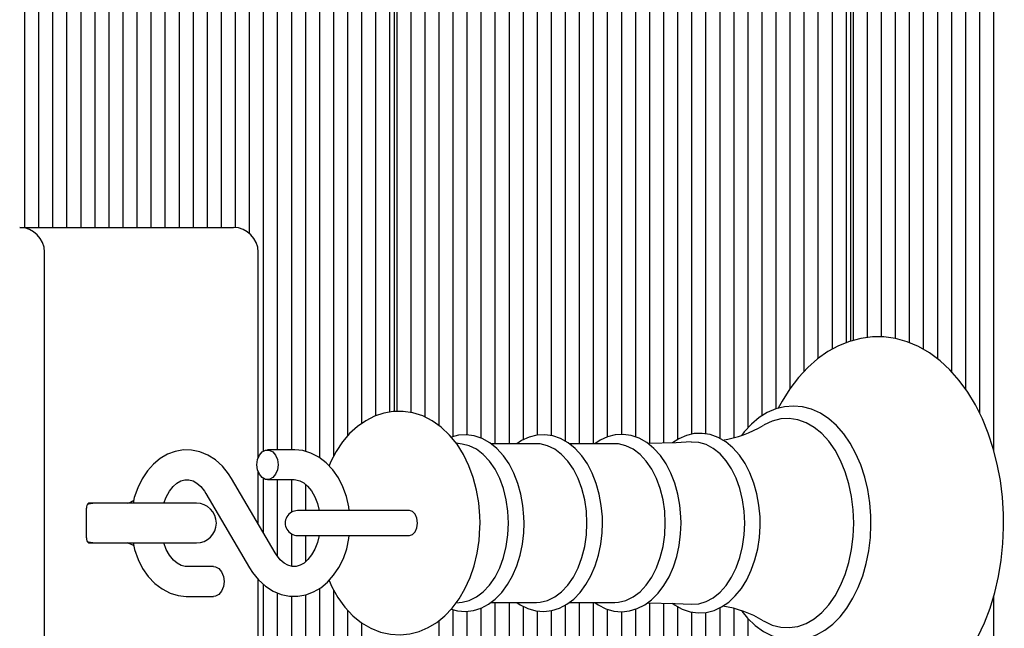
# Paper-space layout 'Основные габаритные размеры' of a CAD drawing. Units: millimetres. Extents: x 2.5 to 12.7, y 0.7 to 9.3.
# Drawn here: x 8.4 to 8.6, y 5.7 to 5.8 of the extents above; entities that cross this region are included whole.
import ezdxf

# ---------------------------------------------------------------- set-up
doc = ezdxf.new("R2010")
doc.units = ezdxf.units.MM
doc.header["$LTSCALE"] = 60
doc.header["$PDSIZE"] = -1
doc.linetypes.add('SLD-Сплошная', pattern=[0])
doc.layers.add('ПРИМЕЧАНИЯ', color=7, linetype='SLD-Сплошная')
doc.styles.add('SLDTEXTSTYLE1', font='isocpeui.ttf')
doc.dimstyles.new('SLDDIMSTYLE3', dxfattribs={"dimtxt": 0.18, "dimasz": 0.18, "dimexe": 0, "dimexo": 0.0625, "dimgap": 0.045, "dimtad": 2, "dimrnd": 1e-09, "dimzin": 12, "dimdsep": 46, "dimtxsty": 'SLDTEXTSTYLE1', "dimsah": 1, "dimcen": 0.09, "dimadec": 0, "dimazin": 3, "dimtfac": 1, "dimtdec": 3, "dimtofl": 0, "dimtmove": 0, "dimatfit": 3, "dimfxl": 1, "dimfrac": 2, "dimtolj": 1, "dimtzin": 12, "dimarcsym": 0})

# ---------------------------------------------------------------- blocks, each defined once
blk = doc.blocks.new('_D_6')
at = {"layer": 'Defpoints', "color": 0, "transparency": 16777216}
for p in [(2.494246586141714, 6.017471864424526), (10.69153702026433, 4.942471864424553), (10.69153702026433, 0.7528157238200848)]:
    blk.add_point(p, dxfattribs=at)
at = {"layer": 'ПРИМЕЧАНИЯ', "color": 0, "lineweight": -2, "transparency": 16777216}
for p, q in [((2.494246586141714, 5.954971864424526), (2.494246586141714, 0.7528157238200848)), ((10.69153702026433, 4.879971864424553), (10.69153702026433, 0.7528157238200848)), ((2.674246586141714, 0.7528157238200848), (10.51153702026433, 0.7528157238200848))]:
    blk.add_line(p, q, dxfattribs=at)
at = {"layer": 'ПРИМЕЧАНИЯ', "color": 0, "transparency": 16777216}
for points in [[(2.674246586141714, 0.7828157238200848), (2.674246586141714, 0.7228157238200847), (2.494246586141714, 0.7528157238200848)], [(10.51153702026433, 0.7828157238200848), (10.51153702026433, 0.7228157238200847), (10.69153702026433, 0.7528157238200848)]]:
    blk.add_solid(points, dxfattribs=at)
at = {"layer": 'ПРИМЕЧАНИЯ', "color": 0, "transparency": 16777216, "insert": (6.59289180320303, 0.9778157238200847), "char_height": 0.18, "attachment_point": 2, "style": 'SLDTEXTSTYLE1'}
blk.add_mtext('\\A1;8.20м', dxfattribs=at)
blk = doc.blocks.new('_D_7')
at = {"layer": 'Defpoints', "color": 0, "transparency": 16777216}
for p in [(7.814279481482672, 9.280471864424541), (12.64928572283351, 9.280471864424543), (7.195279481482729, 2.406721864424543)]:
    blk.add_point(p, dxfattribs=at)
at = {"layer": 'ПРИМЕЧАНИЯ', "color": 0, "lineweight": -2, "transparency": 16777216}
for p, q in [((7.876779481482672, 9.280471864424541), (12.64928572283351, 9.280471864424543)), ((12.64928572283351, 2.586721864424543), (12.64928572283351, 9.100471864424543)), ((7.257779481482729, 2.406721864424543), (12.64928572283351, 2.406721864424543))]:
    blk.add_line(p, q, dxfattribs=at)
at = {"layer": 'ПРИМЕЧАНИЯ', "color": 0, "transparency": 16777216}
for points in [[(12.61928572283351, 9.100471864424543), (12.67928572283351, 9.100471864424543), (12.64928572283351, 9.280471864424543)], [(12.61928572283352, 2.586721864424543), (12.67928572283351, 2.586721864424543), (12.64928572283351, 2.406721864424543)]]:
    blk.add_solid(points, dxfattribs=at)
at = {"layer": 'ПРИМЕЧАНИЯ', "color": 0, "transparency": 16777216, "insert": (12.42196754101533, 5.843596864424595), "char_height": 0.18, "attachment_point": 2, "rotation": 90, "style": 'SLDTEXTSTYLE1'}
blk.add_mtext('\\A1;6.87м', dxfattribs=at)
blk = doc.blocks.new('*D16')
at = {"layer": 'Defpoints', "color": 0, "transparency": 16777216}
for p in [(4.494246586141714, 6.526471864424543), (9.190361515910455, 5.895007398330474), (9.190361515910455, 1.549054417479574)]:
    blk.add_point(p, dxfattribs=at)
at = {"layer": 'ПРИМЕЧАНИЯ', "color": 0, "lineweight": -2, "transparency": 16777216}
for p, q in [((4.494246586141714, 6.463971864424543), (4.494246586141714, 1.549054417479574)), ((9.190361515910455, 5.832507398330474), (9.190361515910455, 1.549054417479574)), ((4.674246586141714, 1.549054417479574), (9.010361515910455, 1.549054417479574))]:
    blk.add_line(p, q, dxfattribs=at)
at = {"layer": 'ПРИМЕЧАНИЯ', "color": 0, "transparency": 16777216}
for points in [[(4.674246586141714, 1.579054417479574), (4.674246586141714, 1.519054417479574), (4.494246586141714, 1.549054417479574)], [(9.010361515910455, 1.579054417479574), (9.010361515910455, 1.519054417479574), (9.190361515910455, 1.549054417479574)]]:
    blk.add_solid(points, dxfattribs=at)
at = {"layer": 'ПРИМЕЧАНИЯ', "color": 0, "transparency": 16777216, "insert": (6.842304051026085, 1.685213508388665), "char_height": 0.18, "attachment_point": 5, "style": 'SLDTEXTSTYLE1'}
blk.add_mtext('\\A1;4.70м', dxfattribs=at)
blk = doc.blocks.new('*D17')
at = {"layer": 'Defpoints', "color": 0, "transparency": 16777216}
for p in [(6.60527948148326, 7.780471864424547), (11.70550246255762, 7.780471864424547), (7.195279481482693, 4.256721864424545)]:
    blk.add_point(p, dxfattribs=at)
at = {"layer": 'ПРИМЕЧАНИЯ', "color": 0, "lineweight": -2, "transparency": 16777216}
for p, q in [((6.66777948148326, 7.780471864424547), (11.70550246255762, 7.780471864424547)), ((11.70550246255762, 4.436721864424546), (11.70550246255762, 7.600471864424548)), ((7.257779481482693, 4.256721864424545), (11.70550246255762, 4.256721864424546))]:
    blk.add_line(p, q, dxfattribs=at)
at = {"layer": 'ПРИМЕЧАНИЯ', "color": 0, "transparency": 16777216}
for points in [[(11.67550246255762, 7.600471864424548), (11.73550246255762, 7.600471864424548), (11.70550246255762, 7.780471864424547)], [(11.67550246255762, 4.436721864424546), (11.73550246255762, 4.436721864424546), (11.70550246255762, 4.256721864424546)]]:
    blk.add_solid(points, dxfattribs=at)
at = {"layer": 'ПРИМЕЧАНИЯ', "color": 0, "transparency": 16777216, "insert": (11.57050246255762, 6.018596864424542), "char_height": 0.18, "attachment_point": 5, "rotation": 90, "style": 'SLDTEXTSTYLE1'}
blk.add_mtext('\\A1;3.52м', dxfattribs=at)

psp = doc.layouts.new('Основные габаритные размеры')

# ---------------------------------------------------------------- linework, layer by layer
at = {"color": 7, "linetype": 'SLD-Сплошная', "lineweight": 25}
for p, q in [((8.383320245491252, 5.735971864424543), (8.383320245491252, 5.889781036654166)), ((8.386148672615997, 5.735971864424543), (8.386148672615997, 5.889781036654167)), ((8.388977099740742, 5.735971864424543), (8.388977099740742, 5.889781036654166)), ((8.39180552686549, 5.735971864424543), (8.39180552686549, 5.889781036654166)), ((8.394633953990237, 5.735971864424543), (8.394633953990237, 5.889781036654168)), ((8.397462381114982, 5.735971864424543), (8.397462381114982, 5.889781036654167)), ((8.400290808239728, 5.735971864424543), (8.400290808239728, 5.889781036654166)), ((8.403119235364475, 5.735971864424543), (8.403119235364475, 5.889781036654164)), ((8.40594766248922, 5.735971864424543), (8.40594766248922, 5.889781036654166)), ((8.408776089613966, 5.735971864424543), (8.408776089613966, 5.889781036654165)), ((8.411604516738713, 5.735971864424543), (8.411604516738713, 5.889781036654166)), ((8.41443294386346, 5.735971864424543), (8.41443294386346, 5.889781036654165)), ((8.417261370988205, 5.735952903463353), (8.417261370988205, 5.889781036654167)), ((8.42008979811295, 5.734759984690527), (8.42008979811295, 5.889781036654167)), ((8.422918225237696, 5.6910097635143), (8.422918225237696, 5.889781036654165)), ((8.434231933736681, 5.689591485528187), (8.434231933736681, 5.889781036654166)), ((8.437060360861429, 5.690019551681961), (8.437060360861429, 5.889781036654166)), ((8.439888787986176, 5.694070542944406), (8.439888787986176, 5.889781036654164)), ((8.442717215110921, 5.696544605549312), (8.442717215110921, 5.889781036654168)), ((8.445545642235667, 5.698070587849331), (8.445545642235667, 5.889781036654166)), ((8.448374069360412, 5.698807213047523), (8.448374069360414, 5.889781036654166)), ((8.449788282922787, 5.69892928936733), (8.449788282922787, 5.889781036654168)), ((8.452616710047533, 5.698703968310748), (8.452616710047533, 5.889781036654165)), ((8.455445137172278, 5.6977801814859), (8.455445137172278, 5.889781036654166)), ((8.458273564297025, 5.696075261987524), (8.458273564297025, 5.889781036654166)), ((8.46110199142177, 5.693896673837595), (8.461101991421772, 5.889781036654166)), ((8.463930418546518, 5.694224313184655), (8.463930418546518, 5.889781036654165)), ((8.475244127045503, 5.693251890848252), (8.475244127045503, 5.889781036654168)), ((8.478072554170248, 5.694167621643829), (8.478072554170248, 5.889781036654168)), ((8.480900981294996, 5.694060298275031), (8.480900981294996, 5.889781036654165)), ((8.483729408419741, 5.692922540972152), (8.483729408419741, 5.889781036654167)), ((8.486557835544486, 5.692445227677817), (8.486557835544486, 5.889781036654166)), ((8.489386262669234, 5.692445227677817), (8.489386262669234, 5.889781036654167)), ((8.492214689793979, 5.693856768769513), (8.492214689793979, 5.889781036654164)), ((8.495043116918726, 5.694302968355941), (8.495043116918726, 5.889781036654167)), ((8.497871544043472, 5.693775132485124), (8.497871544043472, 5.889781036654168)), ((8.500699971168217, 5.692521823890877), (8.500699971168219, 5.889781036654166)), ((8.503528398292964, 5.692587010561356), (8.503528398292964, 5.889781036654167)), ((8.506356825417711, 5.693325015679184), (8.506356825417711, 5.889781036654166)), ((8.509185252542457, 5.694366733057628), (8.509185252542458, 5.889781036654167)), ((8.512013679667202, 5.694415847218528), (8.512013679667202, 5.889781036654169)), ((8.51484210679195, 5.693494910339173), (8.51484210679195, 5.889781036654166)), ((8.526155815290933, 5.699469703403237), (8.526155815290933, 5.889781036654167)), ((8.528984242415682, 5.703596379130824), (8.528984242415682, 5.889781036654168)), ((8.531812669540427, 5.707020012686119), (8.531812669540427, 5.889781036654165)), ((8.534641096665172, 5.709622870914767), (8.534641096665172, 5.889781036654168)), ((8.537469523789918, 5.711476737719603), (8.53746952378992, 5.889781036654165)), ((8.540297950914667, 5.712793389084874), (8.540297950914667, 5.889781036654167)), ((8.541712164477039, 5.713252445628561), (8.541712164477039, 5.889781036654166)), ((8.544540591601784, 5.713813680871664), (8.544540591601784, 5.889781036654166)), ((8.547369018726531, 5.713928999799689), (8.547369018726531, 5.889781036654166)), ((8.550197445851277, 5.713601849059786), (8.550197445851277, 5.889781036654166)), ((8.553025872976022, 5.712749720402197), (8.553025872976022, 5.889781036654166)), ((8.555854300100767, 5.711401445720026), (8.555854300100767, 5.889781036654166)), ((8.567168008599754, 5.698510126181789), (8.567168008599754, 5.889781036654168)), ((8.569996435724502, 5.69103703684855), (8.569996435724502, 5.889781036654168)), ((8.44920249648516, 5.886471864424543), (8.449202496485158, 5.698922373077513)), ((8.541126378039412, 5.886471864424543), (8.541126378039412, 5.713099266063422)), ((8.431403506611936, 5.690867172093574), (8.431403506611936, 5.869310761841067)), ((8.523327388166187, 5.698068848827297), (8.523327388166187, 5.869310761841068)), ((8.374834964117012, 5.735971864424543), (8.374834964117012, 5.867426020978968)), ((8.380491818366504, 5.735971864424543), (8.380491818366504, 5.866783146809322)), ((8.425746652362443, 5.691221864424542), (8.425746652362443, 5.866113506939583)), ((8.466758845671263, 5.693546939472942), (8.466758845671263, 5.867426020978968)), ((8.472415699920756, 5.692445227677817), (8.472415699920756, 5.866783146809322)), ((8.517670533916696, 5.693686754315593), (8.517670533916696, 5.866113506939583)), ((8.558682727225516, 5.709503042224044), (8.558682727225516, 5.867426020978969)), ((8.564339581475007, 5.703382469823606), (8.564339581475007, 5.866783146809321)), ((8.377663391241757, 5.735971864424543), (8.377663391241757, 5.865722504400408)), ((8.42857507948719, 5.691221864424543), (8.42857507948719, 5.865877422417134)), ((8.46958727279601, 5.692445227677817), (8.46958727279601, 5.865722504400408)), ((8.520498961041442, 5.695678591408281), (8.520498961041442, 5.865877422417134)), ((8.561511154350262, 5.706900858618777), (8.561511154350262, 5.865722504400408)), ((8.37379333355667, 5.735971864424543), (8.41243294386346, 5.735971864424543)), ((8.41243294386346, 5.735971864424543), (8.416826342145661, 5.735971864424543)), ((8.37879333355667, 5.621971864424542), (8.37879333355667, 5.730971864424547)), ((8.42182634214566, 5.689624069016664), (8.42182634214566, 5.730971864424547)), ((8.462935898308455, 5.692386767198983), (8.461699294321015, 5.692553092177547)), ((8.477851702507607, 5.692445227677817), (8.46869553940822, 5.692445227677817)), ((8.493638394993225, 5.692445227677817), (8.48448223189384, 5.692445227677817)), ((8.429049953221345, 5.691221864424542), (8.423701685085211, 5.691221864424542)), ((8.42182634214566, 5.676328072503405), (8.42182634214566, 5.686819659832425)), ((8.425237763902778, 5.670496678644815), (8.416474276581843, 5.685476751406709)), ((8.422918225237696, 5.674461636509697), (8.422918225237696, 5.685433965334786)), ((8.423701685085211, 5.685221864424543), (8.429049953221345, 5.685221864424543)), ((8.425746652362443, 5.669764920854831), (8.425746652362443, 5.685221864424542)), ((8.42857507948719, 5.678667290221652), (8.42857507948719, 5.685221864424543)), ((8.431403506611936, 5.678971864424541), (8.431403506611936, 5.684212290333662)), ((8.411295385713718, 5.682447050204271), (8.420058873034654, 5.667466977442377)), ((8.39050823029964, 5.680471864424542), (8.38768420652193, 5.680471864424542)), ((8.409404993245428, 5.680471864424542), (8.39050823029964, 5.680471864424542)), ((8.387269992959556, 5.673471864424542), (8.387269992959556, 5.679471864424542)), ((8.446149409357368, 5.678971864424541), (8.429770949701464, 5.678971864424541)), ((8.452333910701736, 5.678971864424542), (8.446149409357368, 5.678971864424542)), ((8.42857507948719, 5.667769656987012), (8.42857507948719, 5.674276438627432)), ((8.429770949701464, 5.673971864424542), (8.446149409357368, 5.673971864424542)), ((8.431403506611936, 5.668733191293137), (8.431403506611936, 5.673971864424542)), ((8.446149409357368, 5.673971864424542), (8.452333910701784, 5.673971864424542)), ((8.38768420652193, 5.672471864424542), (8.39050823029964, 5.672471864424542)), ((8.39050823029964, 5.672471864424542), (8.409404993245428, 5.672471864424542)), ((8.412831464531287, 5.667721864424543), (8.407483196395152, 5.667721864424543)), ((8.42182634214566, 5.621971864424543), (8.42182634214566, 5.665082381425377)), ((8.422918225237696, 4.949162692194919), (8.422918225237696, 5.664077204328549)), ((8.425746652362442, 4.972830221909524), (8.425746652362443, 5.662394130715342)), ((8.42857507948719, 4.973066306431949), (8.42857507948719, 5.661765811073414)), ((8.431403506611936, 4.969632967008013), (8.431403506611936, 5.662038149391659)), ((8.434231933736681, 4.949162692194918), (8.434231933736681, 5.663351213499582)), ((8.437060360861429, 4.949162692194919), (8.437060360861429, 5.662923345568165)), ((8.569996435724502, 4.949162692194919), (8.569996435724502, 5.661917436656434)), ((8.407483196395152, 5.661721864424543), (8.412831464531287, 5.661721864424543)), ((8.461675715479519, 5.660387465284136), (8.462935898308455, 5.660556961650101)), ((8.468675310207159, 5.660498501171267), (8.477851702507607, 5.660498501171267)), ((8.46958727279601, 4.9732212244487), (8.46958727279601, 5.660498501171267)), ((8.472415699920756, 4.972160582039761), (8.472415699920756, 5.660498501171267)), ((8.483729408419741, 4.949162692194919), (8.483729408419741, 5.660003575842034)), ((8.484462002692776, 5.660498501171267), (8.493638394993225, 5.660498501171267)), ((8.486557835544486, 4.949162692194919), (8.486557835544486, 5.660498501171267)), ((8.489386262669234, 4.949162692194919), (8.489386262669234, 5.660498501171267)), ((8.500699971168217, 4.949162692194919), (8.500699971168217, 5.660421028561029)), ((8.503528398292964, 4.949162692194919), (8.503528398292964, 5.660358740831684)), ((8.439888787986176, 4.949162692194919), (8.439888787986176, 5.65888974577129)), ((8.46110199142177, 4.949162692194918), (8.46110199142177, 5.659053622625195)), ((8.463930418546516, 4.949162692194918), (8.463930418546518, 5.658729069140446)), ((8.466758845671263, 4.971517707870141), (8.466758845671263, 5.659383300544445)), ((8.475244127045501, 4.949162692194919), (8.475244127045503, 5.659704486873355)), ((8.478072554170248, 4.949162692194918), (8.478072554170248, 5.658788035735737)), ((8.480900981294996, 4.949162692194919), (8.480900981294996, 5.658869037127571)), ((8.492214689793979, 4.949162692194919), (8.492214689793979, 5.659114971134249)), ((8.495043116918726, 4.949162692194919), (8.495043116918726, 5.65861679611898)), ((8.497871544043472, 4.949162692194919), (8.497871544043472, 5.659152667162565)), ((8.506356825417711, 4.949162692194919), (8.506356825417711, 5.65964255146282)), ((8.509185252542457, 4.949162692194919), (8.509185252542457, 5.658571415340238)), ((8.512013679667202, 4.949162692194918), (8.512013679667202, 5.658493949781023)), ((8.514842106791948, 4.949162692194919), (8.51484210679195, 5.659443646636372)), ((8.517670533916695, 4.972830221909524), (8.517670533916696, 5.659257442439337)), ((8.442717215110921, 4.949162692194919), (8.442717215110921, 5.656364135337514)), ((8.458273564297025, 4.949162692194919), (8.458273564297025, 5.656867835899781)), ((8.520498961041442, 4.973066306431949), (8.520498961041442, 5.657232062889622))]:
    psp.add_line(p, q, dxfattribs=at)
at = {"color": 7, "linetype": 'SLD-Сплошная', "lineweight": 25, "flags": 128}
for points in [[(8.526542098733593, 5.653383501545736), (8.527851021025567, 5.651056534335069), (8.529508484243884, 5.64861577135123), (8.531323567974809, 5.64640508955964), (8.533281953380008, 5.64444819644871), (8.535365306072654, 5.642767343257344), (8.537551092694235, 5.641381593487487), (8.539813585491949, 5.640304824402996), (8.542126031361336, 5.639544446701539), (8.544463144733959, 5.639101671118937), (8.54680284342491, 5.638973253056058), (8.549126700959032, 5.639153837145481), (8.551416777402753, 5.639637234414311), (8.55365820522761, 5.640417332407551), (8.555838634679272, 5.641489360781942), (8.557944650568967, 5.642848752400334), (8.559960800724914, 5.644489188403872), (8.561869731180025, 5.646400637165198), (8.563653341370609, 5.648568281249444), (8.565294355707213, 5.650972739307813), (8.566777571530443, 5.653591240020614), (8.568090402241646, 5.65639901203295), (8.569222526693174, 5.659369500281847), (8.570166352883763, 5.662476853969357), (8.570916027155167, 5.665695194446211), (8.57146709479122, 5.668998449011012), (8.571816360597602, 5.672360357267422), (8.571959275290343, 5.67557619572259), (8.571966373116782, 5.676471864424542), (8.571937206742374, 5.678287071080756), (8.5717258317705, 5.681673275363664), (8.571311070937838, 5.68501967932434), (8.570695220113203, 5.688299457311993), (8.569881565976155, 5.691487054160786), (8.568874364088604, 5.694557394358286), (8.567678819790832, 5.697485879133136), (8.566301146337315, 5.700248304846233), (8.564748772842208, 5.702820708458557), (8.563031212865159, 5.705178673251081), (8.56116093621007, 5.707297646341505), (8.55915368017065, 5.709154303027112), (8.557029374808153, 5.710727344567268), (8.554811931185661, 5.71199941798754), (8.55252775425826, 5.712958974319402), (8.550203322270553, 5.713601032381239), (8.54786286624074, 5.713926298523605), (8.545527092275204, 5.713939074876974), (8.543213192784252, 5.713644955336185), (8.540939785168586, 5.713050473170695), (8.538719597487207, 5.712161186073702), (8.536565204691993, 5.710981599137376), (8.534490721340086, 5.709516681867514), (8.532512385837386, 5.707773936698854), (8.530648004412868, 5.705765119795561), (8.528915550992558, 5.703506838750111), (8.527331640383006, 5.701019901966172), (8.52656755594221, 5.699572546140541)], [(8.545244698259628, 5.676471864424542), (8.545216251149638, 5.67790131122355), (8.545008472926316, 5.680576816375041), (8.54460105305427, 5.683201482857409), (8.543998118421126, 5.685741227379708), (8.543205585023737, 5.688163955282193), (8.542231096514467, 5.690438668673088), (8.541084005168653, 5.692535503809236), (8.539775582369124, 5.69442562234241), (8.538320502664394, 5.696080228506608), (8.536737350702605, 5.697472315073913), (8.535049961856279, 5.698577847693346), (8.533287517237717, 5.699378470509274), (8.531482025153194, 5.699864379015338), (8.52966386788498, 5.700034781744645), (8.527858299093298, 5.699894942188647), (8.526087157635862, 5.6994525544014), (8.52436893403065, 5.698715698402989), (8.522719198455203, 5.697691134057439), (8.521156033150646, 5.696387181813789), (8.519700213418952, 5.694817217300643), (8.51923720404606, 5.694183644611242)], [(8.466511544566835, 5.676471864424542), (8.46647892725693, 5.677919306105067), (8.466251158751792, 5.680545484609706), (8.465806234185319, 5.683124626178915), (8.465144939118534, 5.685624931905528), (8.464268140161456, 5.688015518448536), (8.463177196356433, 5.690264184506613), (8.461875442491099, 5.692335768689087), (8.460374735752934, 5.694187271451436), (8.458697100340402, 5.695775682036041), (8.456877532979668, 5.697062717484785), (8.454959978130404, 5.698023189839852), (8.452989245266059, 5.698648572275509), (8.451004843283867, 5.698943653107248), (8.449038914990442, 5.69892044169612), (8.447117038104432, 5.698593130343314), (8.44526396372179, 5.697976920177123), (8.443493115210863, 5.697083260785303), (8.441816421402338, 5.69591924508382), (8.440247713373386, 5.69449006204541), (8.438805148244287, 5.692803963352866), (8.437510986824893, 5.690877790653096), (8.436388196674237, 5.688739382434688), (8.436093197820785, 5.688006909266363)], [(8.541796725817095, 5.676471864424542), (8.54168645966914, 5.679164496113565), (8.541357471792368, 5.681812914864698), (8.540815164158627, 5.684373633715262), (8.540068441444266, 5.68680460573253), (8.53912956481561, 5.689065914423185), (8.538013950600948, 5.691120429161044), (8.53673991715484, 5.692934414870911), (8.53532838407125, 5.69447808595758), (8.533802528684383, 5.695726095384485), (8.532187405497512, 5.69665795087134), (8.53050953478871, 5.697258351376813), (8.528796467148627, 5.697517438341204), (8.527076331100556, 5.697430957563719), (8.525377371230848, 5.697000329056333), (8.523727484413595, 5.696232623727234), (8.523569932548714, 5.696139962167059)], [(8.475389778064441, 5.676471864424542), (8.475360874193354, 5.677717829608377), (8.475150788711383, 5.680038033056731), (8.474739508854308, 5.682300463431904), (8.474131919865625, 5.684466661511919), (8.473334892148298, 5.686500590635123), (8.472357241522728, 5.688367383666862), (8.471210055425164, 5.690032965955679), (8.469909215290187, 5.691462338887796), (8.468477348876489, 5.692621928089284), (8.466946116377386, 5.693482907986743), (8.465354959169911, 5.694026955493587), (8.463744094873245, 5.694250126706113), (8.4621467100843, 5.694159748615329), (8.46069362442572, 5.693793841313804)], [(8.491176470550057, 5.676471864424543), (8.491147566678972, 5.677717829608378), (8.490937481197, 5.680038033056732), (8.490526201339923, 5.682300463431905), (8.489918612351243, 5.684466661511919), (8.489121584633917, 5.686500590635124), (8.488143934008345, 5.688367383666863), (8.486996747910782, 5.69003296595568), (8.485695907775803, 5.691462338887797), (8.484264041362104, 5.692621928089284), (8.482732808863002, 5.693482907986744), (8.481141651655529, 5.694026955493587), (8.479530787358863, 5.694250126706113), (8.477933402569917, 5.69415974861533), (8.476375107510355, 5.693767348114466), (8.474877071857295, 5.6930846012533), (8.47393458969027, 5.692445227677817)], [(8.507005182187559, 5.676471864424542), (8.506976285868127, 5.677720231738084), (8.506766238550924, 5.680045102003885), (8.50635502385728, 5.682312301180379), (8.505747517524071, 5.684483433960447), (8.504950578963687, 5.686522521979992), (8.503973010074054, 5.688394758779274), (8.502825871132199, 5.690066142664591), (8.501524940450759, 5.691501794049556), (8.500092679095875, 5.692668201879914), (8.498560486207417, 5.69353651816937), (8.496967566102636, 5.694088224191652), (8.495354069740678, 5.694319073916787), (8.49375329173405, 5.694236162858362), (8.492190844434836, 5.693850888893717), (8.490688146350001, 5.693174947570743), (8.489601205525586, 5.692445227677817)], [(8.522930709183084, 5.676471864424542), (8.522901836089128, 5.677727724314104), (8.5226919061457, 5.680067147977605), (8.522280891583955, 5.682349216559515), (8.52167363826914, 5.684535732863382), (8.520876970824421, 5.68659089898893), (8.519899647295624, 5.688480095391831), (8.51875264457101, 5.69016954355522), (8.517451430673889, 5.691624726716938), (8.516017962672523, 5.692812333068347), (8.514482843075266, 5.693703460767242), (8.512884534617559, 5.694279009907817), (8.511262955274457, 5.69453380843233), (8.509651713526, 5.694474219193918), (8.508076428045811, 5.694111227741699), (8.506559295362127, 5.693456566594222), (8.50528320799484, 5.692627453605049)], [(8.472253555330003, 5.676471864424542), (8.472139757696945, 5.678852570682265), (8.471800906848848, 5.68118009589619), (8.471244572153724, 5.683402446999156), (8.470483181209346, 5.685469980339848), (8.469533742231253, 5.687336510639931), (8.468417464117312, 5.688960342696851), (8.467159282675995, 5.690305202785756), (8.465787303601623, 5.691341048954574), (8.464332174639585, 5.69204474211158), (8.462935898308455, 5.692386767198983)], [(8.488040247815622, 5.676471864424543), (8.487926450182563, 5.678852570682267), (8.487587599334466, 5.681180095896191), (8.48703126463934, 5.683402446999157), (8.486269873694962, 5.68546998033985), (8.485320434716868, 5.687336510639933), (8.48420415660293, 5.688960342696852), (8.482945975161615, 5.690305202785757), (8.481573996087238, 5.691341048954575), (8.480118867125201, 5.692044742111581), (8.478613093451983, 5.692400562914464), (8.477851702507607, 5.692445227677818)], [(8.503826940301238, 5.676471864424542), (8.503713142668179, 5.678852570682265), (8.503374291820082, 5.68118009589619), (8.50281795712496, 5.683402446999156), (8.502056566180581, 5.685469980339848), (8.501107127202486, 5.687336510639931), (8.499990849088546, 5.688960342696851), (8.49873266764723, 5.690305202785756), (8.497360688572858, 5.691341048954574), (8.49590555961082, 5.69204474211158), (8.494399785937603, 5.692400562914463), (8.493638394993225, 5.692445227677817)], [(8.509050970829492, 5.692823580382437), (8.506031224632334, 5.692644693120833), (8.500284186962379, 5.692512241325438)], [(8.519832922254338, 5.676471864424542), (8.519721945526904, 5.678849038543393), (8.519391380620874, 5.681175547323032), (8.518848272953312, 5.683401805267989), (8.518104197921234, 5.685480363555287), (8.517175014192121, 5.687366921323721), (8.516080525703961, 5.689021269869803), (8.514844059578678, 5.690408149626474), (8.513491968945045, 5.69149800165955), (8.512053071267484, 5.692267597665094), (8.510558034151849, 5.69270053504038), (8.509057937762602, 5.692788659641804)], [(8.416474276581843, 5.685476751406709), (8.415877605576293, 5.68641260871484), (8.414653429577672, 5.687927396915641), (8.413251158221287, 5.689195480832566), (8.411712399266415, 5.690173131661196), (8.41008458692562, 5.690834990866302), (8.408416860586902, 5.691172661737623), (8.40675227369645, 5.691191731733273), (8.405124742697826, 5.690904715284247), (8.40356542545078, 5.690327213132218), (8.402095060051387, 5.689472707499984), (8.400734040831285, 5.688352793976853), (8.399506075603359, 5.686981998071363), (8.398437797682913, 5.685383119413801), (8.397555097619053, 5.683589242951728), (8.396879085554048, 5.681641204709011), (8.396620689362086, 5.680471864424542)], [(8.42158036474165, 5.688221864424543), (8.421708296012044, 5.68924792485452), (8.42207665942395, 5.690150227253604), (8.42264102491343, 5.690819940635897), (8.423333321673304, 5.691176287683581), (8.424070048497118, 5.691176287683581), (8.42476234525699, 5.690819940635897), (8.42532671074647, 5.690150227253604), (8.425695074158376, 5.68924792485452), (8.42582300542877, 5.688221864424543), (8.425695074158376, 5.687195803994565), (8.42532671074647, 5.686293501595483), (8.42476234525699, 5.685623788213189), (8.424070048497118, 5.685267441165506), (8.423333321673303, 5.685267441165506), (8.42264102491343, 5.685623788213189), (8.42207665942395, 5.686293501595483), (8.421708296012044, 5.687195803994565), (8.42158036474165, 5.688221864424543)], [(8.44017012294989, 5.678971864424541), (8.440080763195104, 5.679751008483313), (8.439604554697341, 5.681813372146469), (8.438900364823306, 5.683772615319199), (8.437975491262316, 5.685587675571904), (8.436842075355724, 5.687215579031254), (8.435520640862123, 5.688611923586558), (8.434042878936127, 5.689735188378781), (8.432452194877747, 5.690552977835417), (8.43079801795596, 5.691048580683036), (8.429239175445185, 5.691219847085241), (8.429049953221345, 5.691221864424543)], [(8.402801322286546, 5.680471864424542), (8.40328836507755, 5.681720259442099), (8.40394592666629, 5.68288600306773), (8.40468949662637, 5.683822966389245), (8.405473535321244, 5.684513352149004), (8.406262044017167, 5.684962294141015), (8.40705013915109, 5.685189251946215), (8.407892223360172, 5.68519277066166), (8.408705376499537, 5.684961855951853), (8.409488478031705, 5.684516489594224), (8.410249643629415, 5.683851576735307), (8.41102213147699, 5.682883518305891), (8.411295385713718, 5.682447050204271)], [(8.429049953221345, 5.685221864424543), (8.429395804280878, 5.685201063521008), (8.430213743431386, 5.684986158572396), (8.430998136165911, 5.684556712036567), (8.431761518959096, 5.683908106287983), (8.432540158217622, 5.682955411801979), (8.433215332106782, 5.681782006192599), (8.433756312554614, 5.680420185186208), (8.434120945455543, 5.678971864424541)], [(8.388904993245427, 5.680471864424542), (8.387668925267928, 5.680276090489723), (8.387425323429786, 5.680188122924255)], [(8.452311358877603, 5.673971614424542), (8.452921652609456, 5.67416193462338), (8.45343903465296, 5.674703920694879), (8.453784738282073, 5.675515060172771), (8.453906133253072, 5.676471864424542), (8.453784738282073, 5.677428668676312), (8.45343903465296, 5.678239808154204), (8.452921652609456, 5.678781794225703), (8.452311358877603, 5.678972114424542)], [(8.436101829664945, 5.66492886670695), (8.436656858132096, 5.663641220637586), (8.437867266591713, 5.661487772856915), (8.439283093642578, 5.659534902366125), (8.440887044364468, 5.657826450905487), (8.442649697455181, 5.656403812863355), (8.444530123877591, 5.655298758679359), (8.446482902270978, 5.654527030644362), (8.448465732644932, 5.654088944875654), (8.450443205581184, 5.653974910980282), (8.452387266900658, 5.654171237001157), (8.454272267527054, 5.654662933050663), (8.456080510693697, 5.655436496173464), (8.457799849637853, 5.656483070923804), (8.459417676083529, 5.657797117135916), (8.460917887779257, 5.659372442078824), (8.46227976776213, 5.661196523971036), (8.463480095600433, 5.663246290896719), (8.464497523878563, 5.665488625174079), (8.465315825630412, 5.667884154201149), (8.465925082918579, 5.670392852575519), (8.4663206086256, 5.672979362115978), (8.466499992297178, 5.67561014108855), (8.466511544566835, 5.676471864424542)], [(8.460715743410049, 5.659160176658027), (8.461980578615071, 5.65881124724513), (8.463590292285186, 5.658688856298161), (8.465178009409627, 5.658876570760634), (8.466718762446332, 5.659362299396724), (8.468194566218818, 5.660135529921114), (8.46958929397198, 5.661188577049032), (8.470882187194047, 5.66251070194877), (8.472048929982654, 5.664082631149246), (8.473065888415228, 5.665875676414077), (8.473913616727428, 5.667854863330256), (8.474577501369458, 5.669981374382839), (8.475048052846123, 5.672217258031459), (8.475319023535807, 5.674524241362183), (8.475389778064441, 5.676471864424542)], [(8.462935898308455, 5.660556961650101), (8.464332174639585, 5.660898986737505), (8.465787303601623, 5.66160267989451), (8.467159282675995, 5.662638526063328), (8.468417464117312, 5.663983386152233), (8.469533742231253, 5.665607218209153), (8.470483181209346, 5.667473748509236), (8.471244572153724, 5.669541281849928), (8.471800906848848, 5.671763632952895), (8.472139757696945, 5.674091158166819), (8.472253555330003, 5.676471864424542)], [(8.473945806884998, 5.660498501171267), (8.47461093148212, 5.660014645308812), (8.47616570287676, 5.659253071016221), (8.477767271100687, 5.658811247245132), (8.479376984770804, 5.658688856298162), (8.480964701895243, 5.658876570760635), (8.482505454931948, 5.659362299396725), (8.483981258704436, 5.660135529921115), (8.485375986457598, 5.661188577049033), (8.486668879679664, 5.662510701948771), (8.487835622468271, 5.664082631149247), (8.488852580900845, 5.665875676414077), (8.489700309213044, 5.667854863330257), (8.490364193855076, 5.66998137438284), (8.490834745331739, 5.67221725803146), (8.491105716021423, 5.674524241362183), (8.491176470550057, 5.676471864424543)], [(8.477851702507607, 5.660498501171268), (8.478613093451983, 5.660543165934622), (8.480118867125201, 5.660898986737505), (8.481573996087238, 5.661602679894512), (8.482945975161615, 5.662638526063329), (8.48420415660293, 5.663983386152234), (8.48532043471687, 5.665607218209153), (8.486269873694962, 5.667473748509237), (8.48703126463934, 5.669541281849929), (8.487587599334466, 5.671763632952895), (8.487926450182563, 5.67409115816682), (8.488040247815622, 5.676471864424543)], [(8.4896218199584, 5.660498501171267), (8.490277734489997, 5.660010462812557), (8.491830404394662, 5.659226454550089), (8.493432671194352, 5.658761627689025), (8.495045611781991, 5.658616571749442), (8.49663848928975, 5.658782394594208), (8.498186266344886, 5.659247174753986), (8.499670300428479, 5.660000162020181), (8.501074697491063, 5.661033645922608), (8.502379084729222, 5.662337351547673), (8.503559324624883, 5.663892788838402), (8.504591622599916, 5.665671991514338), (8.505456170880581, 5.667640436923224), (8.506137983697727, 5.669759611014975), (8.506627208624089, 5.671991563781114), (8.506917342587, 5.674298138408486), (8.507005182187559, 5.676471864424542)], [(8.493638394993225, 5.660498501171267), (8.494399785937603, 5.660543165934621), (8.49590555961082, 5.660898986737505), (8.497360688572858, 5.661602679894511), (8.498732667647232, 5.662638526063328), (8.499990849088546, 5.663983386152233), (8.501107127202486, 5.665607218209153), (8.502056566180581, 5.667473748509236), (8.50281795712496, 5.669541281849928), (8.503374291820082, 5.671763632952895), (8.503713142668179, 5.674091158166819), (8.503826940301238, 5.676471864424542)], [(8.505304801034917, 5.660319620823171), (8.505697983933059, 5.660006496735473), (8.5072429656769, 5.659153045920513), (8.50884618007942, 5.65861657201537), (8.510468114115014, 5.658400567602403), (8.512076256197204, 5.65849773061885), (8.513645282488488, 5.658896773083475), (8.515154334021286, 5.659586314874078), (8.516588062159432, 5.66055838812819), (8.517927285645177, 5.661803926553184), (8.519148563391589, 5.66330677688666), (8.520227756444132, 5.665041293733159), (8.521143999122248, 5.666974489451356), (8.521881162552805, 5.669068914745784), (8.52242820832778, 5.671286617994544), (8.522777829158718, 5.67358981438715), (8.522922867734925, 5.675817092184213), (8.522930709183084, 5.676471864424542)], [(8.50905455886278, 5.660155253874209), (8.510558034151849, 5.660243193808705), (8.512053071267484, 5.660676131183991), (8.513491968945045, 5.661445727189534), (8.514844059578678, 5.66253557922261), (8.516080525703961, 5.663922458979281), (8.517175014192121, 5.665576807525364), (8.518104197921234, 5.667463365293798), (8.518848272953313, 5.669541923581095), (8.519391380620874, 5.671768181526053), (8.519721945526904, 5.674094690305692), (8.519832922254338, 5.676471864424542)], [(8.519220655890027, 5.658766232670153), (8.520378537794683, 5.657347022756628), (8.521924466516458, 5.655871229958811), (8.523582593947497, 5.654675032827732), (8.525325251269225, 5.653778886968623), (8.527120874074537, 5.653195442368528), (8.528938095163712, 5.652928098694935), (8.530749884068891, 5.652972998663138), (8.532534240234769, 5.65332307287679), (8.534270377205416, 5.653969902770582), (8.535943005382206, 5.654906517324616), (8.537534973246906, 5.656125481120774), (8.539026188472295, 5.657615268281832), (8.540395169185656, 5.659357917695268), (8.54162162237401, 5.661329255750887), (8.542688254779133, 5.663500776820955), (8.543581093827443, 5.665841031253208), (8.544289673414522, 5.668317822872018), (8.544806291294694, 5.670898587265544), (8.545125490004176, 5.673550092771667), (8.545242744905089, 5.676097123996897), (8.545244698259628, 5.676471864424542)], [(8.5235580487976, 5.656810899489438), (8.523727484413595, 5.656711105121849), (8.525377371230848, 5.655943399792751), (8.527076331100556, 5.655512771285366), (8.528796467148627, 5.655426290507881), (8.53050953478871, 5.655685377472271), (8.532187405497512, 5.656285777977744), (8.533802528684383, 5.657217633464599), (8.53532838407125, 5.658465642891505), (8.53673991715484, 5.660009313978173), (8.538013950600948, 5.66182329968804), (8.53912956481561, 5.663877814425899), (8.540068441444266, 5.666139123116555), (8.540815164158627, 5.668570095133822), (8.541357471792368, 5.671130813984387), (8.54168645966914, 5.673779232735519), (8.541796725817095, 5.676471864424542)], [(8.420058873034652, 5.667466977442377), (8.420655544040203, 5.666531120134246), (8.421879720038824, 5.665016331933445), (8.423281991395207, 5.663748248016518), (8.424820750350081, 5.662770597187889), (8.426448562690876, 5.662108737982784), (8.428116289029594, 5.661771067111462), (8.429780875920047, 5.661751997115813), (8.431408406918669, 5.662039013564839), (8.432967724165715, 5.662616515716867), (8.43443808956511, 5.663471021349101), (8.435799108785211, 5.664590934872232), (8.437027074013137, 5.665961730777723), (8.438095351933582, 5.667560609435284), (8.438978051997443, 5.669354485897358), (8.439654064062449, 5.671302524140074), (8.440108671782571, 5.673359795637515), (8.440173501098768, 5.673971864424542)], [(8.434117237537961, 5.673971864424542), (8.433775630349519, 5.672584140948074), (8.433244784538946, 5.671223469406987), (8.432587222950204, 5.670057725781356), (8.431843652990127, 5.66912076245984), (8.431059614295252, 5.668430376700082), (8.43027110559933, 5.667981434708071), (8.429483010465406, 5.66775447690287), (8.428640926256325, 5.667750958187426), (8.42782777311696, 5.667981872897232), (8.427044671584792, 5.668427239254862), (8.426283505987081, 5.669092152113778), (8.425511018139506, 5.670060210543195), (8.425237763902778, 5.670496678644815)], [(8.387402885362562, 5.672764618558912), (8.387668925267928, 5.672667638359362), (8.388904993245427, 5.672471864424542)], [(8.39661883510889, 5.672471864424542), (8.396928594919157, 5.671130356702617), (8.39763278479319, 5.669171113529886), (8.39855765835418, 5.667356053277181), (8.399691074260772, 5.665728149817831), (8.401012508754373, 5.664331805262527), (8.402490270680369, 5.663208540470305), (8.404080954738747, 5.662390751013668), (8.405735131660537, 5.661895148166049), (8.407293974171312, 5.661723881763844), (8.407483196395152, 5.661721864424543)], [(8.407483196395152, 5.667721864424543), (8.407137345335618, 5.667742665328078), (8.406319406185109, 5.66795757027669), (8.405535013450583, 5.668387016812519), (8.404771630657402, 5.669035622561102), (8.403992991398875, 5.669988317047107), (8.403317817509715, 5.671161722656487), (8.402797366527476, 5.672471864424542)], [(8.412831464531287, 5.667721864424543), (8.413199827943194, 5.667676287683579), (8.413892124703068, 5.667319940635896), (8.414456490192547, 5.666650227253602), (8.414824853604454, 5.66574792485452), (8.414952784874847, 5.664721864424543), (8.414824853604454, 5.663695803994566), (8.414456490192547, 5.662793501595483), (8.413892124703068, 5.662123788213189), (8.413199827943194, 5.661767441165506), (8.412831464531287, 5.661721864424543)], [(8.500255514901442, 5.660430816393782), (8.505784364030385, 5.660309059868708), (8.509053654832346, 5.660119023260684)]]:
    psp.add_lwpolyline(points, dxfattribs=at)
at = {"color": 7, "linetype": 'SLD-Сплошная', "lineweight": 25}
for centre, radius, start, end in [((8.37379333355667, 5.730971864424542), 0.005000000000000782, 0, 90), ((8.416826342145661, 5.730971864424543), 0.005000000000000782, 0, 90), ((8.512082682860205, 5.715143204429609), 0.02220394532492365, 278.5301420588594, 301.0324883964441), ((8.388231440990024, 5.67965940604843), 0.0009795683620774554, 123.9623890257847, 191.0376109740216), ((8.393888936644453, 5.685943064304024), 0.005692956667943351, 286.0445329650155, 300.0641380885697), ((8.409404993245428, 5.676471864424542), 0.004000000000000448, 270.0000000000008, 90), ((8.429770949701464, 5.676471864424542), 0.002500000000000391, 90, 270.0000000000008), ((8.388244625217066, 5.673289783886303), 0.0009914945081966717, 169.4180020521015, 235.581997948039), ((8.393210830270698, 5.665325651466834), 0.007492518991721683, 61.87129112021314, 72.51197129073275), ((8.512301140617696, 5.638325924389187), 0.02164109010783495, 58.68848037381633, 81.79621082547368)]:
    psp.add_arc(centre, radius, start, end, dxfattribs=at)

# ---------------------------------------------------------------- dimensions: what is measured, and where the dimension line sits
at = {"layer": 'ПРИМЕЧАНИЯ', "color": 252, "true_color": 0x939598}
for base, p1, p2, angle, text, picture, middle in [((12.64928572283351, 9.280471864424543), (7.195279481482726, 2.406721864424542), (7.814279481482669, 9.280471864424538), 90.0000000000002, '<>м', '_D_7', (12.64928572283351, 5.843596864424595)), ((10.69153702026433, 0.7528157238200848), (2.494246586141714, 6.017471864424526), (10.69153702026433, 4.942471864424553), 1.800323392295457e-13, '<>0м', '_D_6', (6.59289180320303, 0.7528157238200848))]:
    dim = psp.add_linear_dim(base=base, p1=p1, p2=p2, angle=angle, text=text, dimstyle='SLDDIMSTYLE3', override={"dimtad": 3}, dxfattribs=at)
    dim.commit()
    dim.dimension.update_dxf_attribs({"geometry": picture, "text_midpoint": middle, "dimtype": 160})
at = {"layer": 'ПРИМЕЧАНИЯ'}
dim = psp.add_linear_dim(base=(11.70550246255762, 7.780471864424547), p1=(7.195279481482689, 4.256721864424543), p2=(6.605279481483256, 7.780471864424543), angle=90, text='<>м', dimstyle='SLDDIMSTYLE3', override={"dimtad": 3}, dxfattribs=at)
dim.commit()
dim.dimension.update_dxf_attribs({"geometry": '*D17', "text_midpoint": (11.70550246255762, 6.018596864424542), "dimtype": 160})
dim = psp.add_linear_dim(base=(9.190361515910455, 1.549054417479574), p1=(4.494246586141714, 6.526471864424543), p2=(9.190361515910455, 5.895007398330474), text='<>0м', dimstyle='SLDDIMSTYLE3', override={"dimtad": 3}, dxfattribs=at)
dim.commit()
dim.dimension.update_dxf_attribs({"geometry": '*D16', "text_midpoint": (6.842304051026085, 1.549054417479574), "dimtype": 160})

doc.saveas('drawing.dxf')
